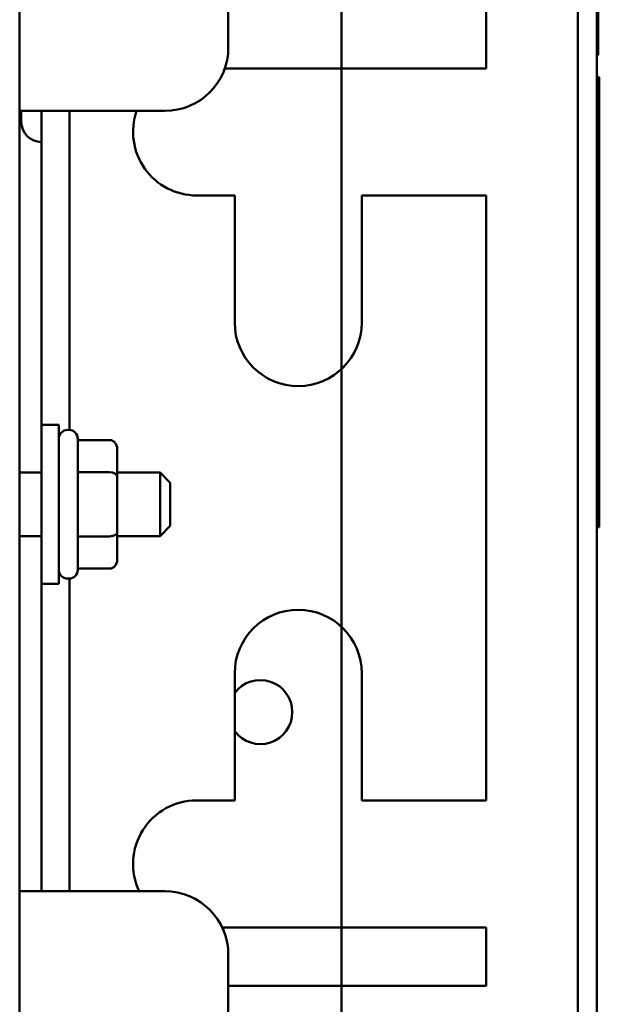
# Model space of a CAD drawing. Units: inches. Extents: x 2 to 108, y 1 to 84.
# Drawn here: x 81 to 83, y 47 to 51 of the extents above; entities that cross this region are included whole.
import ezdxf

# ---------------------------------------------------------------- set-up
doc = ezdxf.new("R2010")
doc.units = ezdxf.units.IN
doc.header["$LTSCALE"] = 5
doc.header["$MEASUREMENT"] = 0
doc.layers.add('Visible (ANSI)', color=7, linetype='Continuous', lineweight=50)

msp = doc.modelspace()

# ---------------------------------------------------------------- linework, layer by layer
at = {"layer": 'Visible (ANSI)'}
for p, q in [((82.2075, 36.9995), (82.2075, 53.9995)), ((82.2075, 53.9995), (82.2075, 36.9995)), ((83.1375, 37.1489), (83.1375, 53.8501)), ((83.2122, 53.8501), (83.2122, 37.1489)), ((83.2122, 51.0662), (83.2122, 53.6912)), ((83.2172, 53.6912), (83.2172, 51.0662)), ((80.9401, 52.9374), (80.9401, 45.4374)), ((83.1375, 51.4562), (83.1375, 39.5429)), ((81.7616, 51.2624), (81.7616, 50.9724)), ((82.7766, 51.1199), (82.7766, 50.8899)), ((83.2122, 50.9412), (83.2122, 51.0662)), ((83.2172, 51.0662), (83.2172, 50.9412)), ((83.2122, 50.8552), (83.2122, 50.9412)), ((83.2122, 50.9412), (83.2172, 50.9412)), ((81.7476, 50.8899), (82.7766, 50.8899)), ((83.2122, 49.0852), (83.2122, 50.8552)), ((83.2122, 50.8552), (83.2222, 50.8552)), ((83.2222, 50.8552), (83.2222, 49.0852)), ((81.5116, 50.7224), (80.9401, 50.7224)), ((80.9466, 50.6799), (80.9466, 50.7199)), ((81.0266, 50.7224), (81.0266, 49.4874)), ((81.1366, 49.4673), (81.1366, 50.7224)), ((81.7866, 50.3899), (81.6366, 50.3899)), ((81.7866, 49.8899), (81.7866, 50.3899)), ((82.7766, 50.3899), (82.2866, 50.3899)), ((82.2866, 50.3899), (82.2866, 49.8899)), ((82.7766, 50.3899), (82.7766, 48.0099)), ((81.0266, 49.4874), (81.0266, 48.8624)), ((81.0266, 49.4874), (81.0941, 49.4874)), ((81.0941, 49.4874), (81.0941, 48.8624)), ((81.1291, 49.4674), (81.1341, 49.4674)), ((81.1691, 49.4324), (81.1691, 48.9174)), ((81.2941, 49.4277), (81.1691, 49.4277)), ((81.3241, 49.2841), (81.3241, 49.3931)), ((80.9401, 49.2999), (81.0266, 49.2999)), ((81.2941, 49.3015), (81.1691, 49.3015)), ((81.3241, 49.2999), (81.4931, 49.2999)), ((81.3241, 49.0659), (81.3241, 49.2841)), ((81.4931, 49.0499), (81.4931, 49.2999)), ((81.5331, 49.2599), (81.4931, 49.2999)), ((81.5331, 49.2599), (81.5331, 49.0899)), ((81.5331, 49.0899), (81.4931, 49.0499)), ((83.2122, 39.709), (83.2122, 49.0852)), ((83.2222, 49.0852), (83.2122, 49.0852)), ((80.9401, 49.0499), (81.0266, 49.0499)), ((81.2941, 49.0486), (81.1691, 49.0486)), ((81.3241, 48.9566), (81.3241, 49.0659)), ((81.3241, 49.0499), (81.4931, 49.0499)), ((81.2941, 48.922), (81.1691, 48.922)), ((81.0266, 48.8624), (81.0266, 47.6524)), ((81.0266, 48.8624), (81.0941, 48.8624)), ((81.1291, 48.8824), (81.1341, 48.8824)), ((81.1366, 47.6524), (81.1366, 48.8824)), ((81.7866, 48.0099), (81.7866, 48.5099)), ((82.2866, 48.5099), (82.2866, 48.0099)), ((81.6366, 48.0099), (81.7866, 48.0099)), ((82.2866, 48.0099), (82.7766, 48.0099)), ((80.9401, 47.6524), (81.5116, 47.6524)), ((82.7766, 47.5099), (81.7374, 47.5099)), ((82.7766, 47.5099), (82.7766, 47.2799)), ((81.7616, 47.4024), (81.7616, 47.1124)), ((81.7616, 47.2799), (82.7766, 47.2799))]:
    msp.add_line(p, q, dxfattribs=at)
for centre, radius, start, end in [((81.5116, 50.9724), 0.25, 270, 0), ((81.0266, 50.7199), 0.08, 178.2092, 180), ((81.6366, 50.6399), 0.25, 160.7312, 270), ((81.0266, 50.6799), 0.08, 180, 270), ((82.0366, 49.8899), 0.25, 180, 0), ((81.1291, 49.4324), 0.035, 90, 180), ((81.1341, 49.4324), 0.035, 0, 90), ((81.1291, 48.9174), 0.035, 180, 270), ((81.1341, 48.9174), 0.035, 270, 0), ((82.0366, 48.5099), 0.25, 0, 180), ((81.8875, 48.3575), 0.126, 216.8595, 143.1405), ((81.6366, 47.7599), 0.25, 90, 205.4676), ((81.5116, 47.4024), 0.25, 0, 90)]:
    msp.add_arc(centre, radius, start, end, dxfattribs=at)
for centre, major_axis, ratio, start_param, end_param in [((81.2941, 49.3931), (0, -0.0346), 0.866026, 1.570796, 3.141593), ((81.2941, 49.2841), (-0.03, 0), 0.578221, 3.141593, 4.712389), ((81.2941, 49.0659), (-0.03, 0), 0.576479, 1.570796, 3.141593), ((81.2941, 48.9566), (0, 0.0346), 0.866026, 3.141593, 4.712389)]:
    msp.add_ellipse(centre, major_axis=major_axis, ratio=ratio, start_param=start_param, end_param=end_param, dxfattribs=at)

doc.saveas('drawing.dxf')
